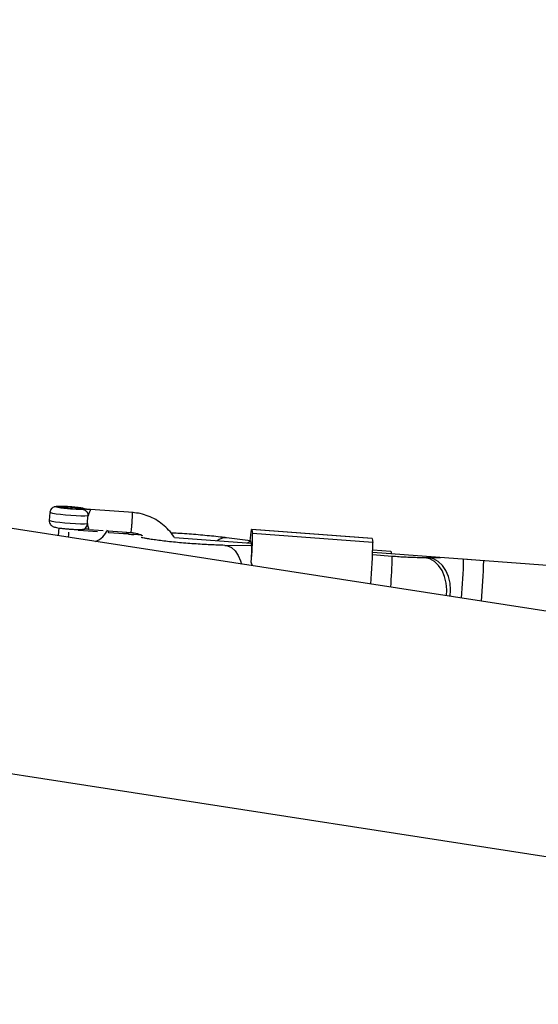
# Model space of a CAD drawing. Units: millimetres. Extents: x -884 to 8497, y 75 to 9741.
# Drawn here: x 2686 to 2815, y 6174 to 6418 of the extents above; entities that cross this region are included whole.
import ezdxf

# ---------------------------------------------------------------- set-up
doc = ezdxf.new("R2010")
doc.units = ezdxf.units.MM
doc.layers.add('Dimensions', color=7, linetype='Continuous')
doc.layers.add('Layer 1', color=7, linetype='Continuous')
doc.styles.get("Standard").update_dxf_attribs({"font": 'arial.ttf'})
doc.dimstyles.new('Leikkiset keinu', dxfattribs={"dimtxt": 150, "dimasz": 2.5, "dimexe": 0.06, "dimexo": 0.625, "dimtad": 0, "dimtih": 1, "dimtoh": 1, "dimdec": 0, "dimtxsty": 'Standard', "dimcen": 2.5, "dimadec": 0, "dimazin": 0, "dimtfac": 1, "dimtmove": 0, "dimatfit": 3, "dimfxl": 1, "dimarcsym": 0})

# ---------------------------------------------------------------- blocks, each defined once
blk = doc.blocks.new('*D10')
at = {"layer": 'Defpoints', "color": 0}
for p in [(3115.18, 8111.82), (-656.75, 768.01), (3146.39, 768.01)]:
    blk.add_point(p, dxfattribs=at)
at = {"layer": 'Dimensions', "color": 0, "lineweight": -2}
for p, q in [((3114.55, 8111.82), (-656.81, 8111.82)), ((-656.75, 8109.32), (-656.75, 4517.11)), ((-656.75, 770.51), (-656.75, 4362.71)), ((3145.76, 768.01), (-656.81, 768.01))]:
    blk.add_line(p, q, dxfattribs=at)
at = {"layer": 'Dimensions', "color": 0}
for points in [[(-656.34, 8109.32), (-657.17, 8109.32), (-656.75, 8111.82)], [(-657.17, 770.51), (-656.34, 770.51), (-656.75, 768.01)]]:
    blk.add_solid(points, dxfattribs=at)
at = {"layer": 'Dimensions', "color": 0, "insert": (-656.75, 4439.91), "char_height": 150, "attachment_point": 5}
blk.add_mtext('7344', dxfattribs=at)

msp = doc.modelspace()

# ---------------------------------------------------------------- linework, layer by layer
at = {"layer": 'Layer 1', "lineweight": 25}
for points in [[(2887.83, 6260.37), (2887.83, 6260.37), (2502.9, 6320), (2502.9, 6320)], [(2693.31, 6295.96), (2693.31, 6295.96), (2693.16, 6293.98), (2693.16, 6293.98)], [(2701.48, 6296.97), (2701.48, 6296.97), (2701.86, 6296.86), (2701.86, 6296.86)], [(2713.96, 6295.92), (2713.96, 6295.92), (2703.39, 6296.71), (2703.39, 6296.71)], [(2695.52, 6292.1), (2695.52, 6292.1), (2695.37, 6290.18), (2695.37, 6290.18)], [(2700.48, 6291.42), (2700.48, 6291.42), (2700.5, 6291.72), (2700.5, 6291.72)], [(2705.12, 6291.1), (2705.12, 6291.1), (2700.48, 6291.44), (2700.48, 6291.44)], [(2701.16, 6291.75), (2701.16, 6291.75), (2701.52, 6291.79), (2701.52, 6291.79)], [(2703, 6291.72), (2703, 6291.72), (2706.51, 6291.46), (2706.51, 6291.46)], [(2704.67, 6288.74), (2705.99, 6289.3), (2707.06, 6290.34), (2707.63, 6291.65)], [(2707.78, 6291.37), (2707.78, 6291.37), (2713.59, 6290.94), (2713.59, 6290.94)], [(2707.99, 6290.84), (2707.99, 6290.84), (2707.78, 6291.37), (2707.78, 6291.37)], [(2712.84, 6290.52), (2712.84, 6290.52), (2707.97, 6290.89), (2707.97, 6290.89)], [(2743.37, 6283.59), (2743.58, 6285.97), (2743.69, 6288.35), (2743.68, 6290.74)], [(2773.35, 6289.47), (2773.35, 6289.47), (2743.45, 6291.7), (2743.45, 6291.7)], [(2743.47, 6291.67), (2743.47, 6291.67), (2743.68, 6290.74), (2743.68, 6290.74)], [(2773.37, 6289.44), (2773.37, 6289.44), (2743.47, 6291.67), (2743.47, 6291.67)], [(2773.58, 6288.51), (2773.58, 6288.51), (2743.68, 6290.74), (2743.68, 6290.74)], [(2716.15, 6290.28), (2716.15, 6290.28), (2714.06, 6290.43), (2714.06, 6290.43)], [(2743.34, 6288.25), (2743.34, 6288.25), (2724.25, 6289.67), (2724.25, 6289.67)], [(2743.19, 6288.88), (2743.19, 6288.88), (2737.16, 6289.65), (2737.16, 6289.65)], [(2743.21, 6288.85), (2742.96, 6288.8), (2742.7, 6288.62), (2742.44, 6288.31)], [(2743.21, 6288.85), (2742.96, 6288.8), (2742.7, 6288.62), (2742.44, 6288.31)], [(2743.21, 6288.85), (2742.96, 6288.8), (2742.7, 6288.62), (2742.44, 6288.31)], [(2743.21, 6288.85), (2742.96, 6288.8), (2742.7, 6288.62), (2742.44, 6288.31)], [(2743.21, 6288.85), (2742.96, 6288.8), (2742.7, 6288.62), (2742.44, 6288.31)], [(2743.21, 6288.85), (2742.96, 6288.8), (2742.7, 6288.62), (2742.44, 6288.31)], [(2743.21, 6288.85), (2742.96, 6288.8), (2742.7, 6288.62), (2742.44, 6288.31)], [(2743.21, 6288.85), (2742.96, 6288.8), (2742.7, 6288.62), (2742.44, 6288.31)], [(2743.21, 6288.85), (2742.96, 6288.8), (2742.7, 6288.62), (2742.44, 6288.31)], [(2743.21, 6288.85), (2742.96, 6288.8), (2742.7, 6288.62), (2742.44, 6288.31)], [(2743.21, 6288.85), (2742.96, 6288.8), (2742.7, 6288.62), (2742.44, 6288.31)], [(2743.21, 6288.85), (2742.96, 6288.8), (2742.7, 6288.62), (2742.44, 6288.31)], [(2743.21, 6288.85), (2742.96, 6288.8), (2742.7, 6288.62), (2742.44, 6288.31)], [(2743.21, 6288.85), (2742.96, 6288.8), (2742.7, 6288.62), (2742.44, 6288.31)], [(2743.21, 6288.85), (2742.96, 6288.8), (2742.7, 6288.62), (2742.44, 6288.31)], [(2743.21, 6288.85), (2742.96, 6288.8), (2742.7, 6288.62), (2742.44, 6288.31)], [(2743.21, 6288.85), (2742.96, 6288.8), (2742.7, 6288.62), (2742.44, 6288.31)], [(2743.21, 6288.85), (2742.96, 6288.8), (2742.7, 6288.62), (2742.44, 6288.31)], [(2743.21, 6288.85), (2742.96, 6288.8), (2742.7, 6288.62), (2742.44, 6288.31)], [(2743.21, 6288.85), (2742.96, 6288.8), (2742.7, 6288.62), (2742.44, 6288.31)], [(2743.21, 6288.85), (2742.96, 6288.8), (2742.7, 6288.62), (2742.44, 6288.31)], [(2742.44, 6288.31), (2742.44, 6288.31), (2742.44, 6288.31), (2742.44, 6288.31)], [(2743.21, 6288.85), (2743.2, 6288.87), (2743.2, 6288.88), (2743.19, 6288.88)], [(2743.19, 6288.88), (2743.19, 6288.88), (2743.19, 6288.88), (2743.19, 6288.88)], [(2743.21, 6288.85), (2743.2, 6288.87), (2743.2, 6288.88), (2743.19, 6288.88)], [(2743.21, 6288.85), (2743.2, 6288.87), (2743.2, 6288.88), (2743.19, 6288.88)], [(2743.21, 6288.85), (2743.2, 6288.87), (2743.2, 6288.88), (2743.19, 6288.88)], [(2743.21, 6288.85), (2743.2, 6288.87), (2743.2, 6288.88), (2743.19, 6288.88)], [(2743.21, 6288.85), (2743.2, 6288.87), (2743.2, 6288.88), (2743.19, 6288.88)], [(2743.21, 6288.85), (2743.2, 6288.87), (2743.2, 6288.88), (2743.19, 6288.88)], [(2743.21, 6288.85), (2743.2, 6288.87), (2743.2, 6288.88), (2743.19, 6288.88)], [(2743.21, 6288.85), (2743.2, 6288.87), (2743.2, 6288.88), (2743.19, 6288.88)], [(2743.21, 6288.85), (2743.2, 6288.87), (2743.2, 6288.88), (2743.19, 6288.88)], [(2743.21, 6288.85), (2743.2, 6288.87), (2743.2, 6288.88), (2743.19, 6288.88)], [(2743.21, 6288.85), (2743.2, 6288.87), (2743.2, 6288.88), (2743.19, 6288.88)], [(2743.21, 6288.85), (2743.2, 6288.87), (2743.2, 6288.88), (2743.19, 6288.88)], [(2743.21, 6288.85), (2743.2, 6288.87), (2743.2, 6288.88), (2743.19, 6288.88)], [(2743.21, 6288.85), (2743.2, 6288.87), (2743.2, 6288.88), (2743.19, 6288.88)], [(2743.21, 6288.85), (2743.2, 6288.87), (2743.2, 6288.88), (2743.19, 6288.88)], [(2743.21, 6288.85), (2743.2, 6288.87), (2743.2, 6288.88), (2743.19, 6288.88)], [(2743.21, 6288.85), (2743.2, 6288.87), (2743.2, 6288.88), (2743.19, 6288.88)], [(2743.21, 6288.85), (2743.2, 6288.87), (2743.2, 6288.88), (2743.19, 6288.88)], [(2743.21, 6288.85), (2743.2, 6288.87), (2743.2, 6288.88), (2743.19, 6288.88)], [(2743.21, 6288.85), (2743.2, 6288.87), (2743.2, 6288.88), (2743.19, 6288.88)], [(2743.22, 6288.71), (2743.22, 6288.75), (2743.22, 6288.8), (2743.21, 6288.85)], [(2743.21, 6288.85), (2743.21, 6288.85), (2743.21, 6288.85), (2743.21, 6288.85)], [(2743.21, 6288.85), (2743.21, 6288.85), (2743.21, 6288.85), (2743.21, 6288.85)], [(2743.22, 6288.71), (2743.22, 6288.71), (2743.24, 6288.7), (2743.24, 6288.7)], [(2743.46, 6287.76), (2743.46, 6287.76), (2743.24, 6288.69), (2743.24, 6288.69)], [(2773.05, 6278.15), (2773.36, 6281.59), (2773.54, 6285.05), (2773.58, 6288.51)], [(2773.35, 6289.47), (2773.35, 6289.47), (2773.37, 6289.44), (2773.37, 6289.44)], [(2773.37, 6289.44), (2773.37, 6289.44), (2773.58, 6288.51), (2773.58, 6288.51)], [(2743.24, 6287.64), (2743.24, 6287.64), (2736.75, 6287.77), (2736.75, 6287.77)], [(2743.49, 6287.6), (2743.41, 6287.63), (2743.32, 6287.64), (2743.24, 6287.64)], [(2743.24, 6287.64), (2743.24, 6287.64), (2743.24, 6287.64), (2743.24, 6287.64)], [(2743.49, 6287.6), (2743.41, 6287.63), (2743.32, 6287.64), (2743.24, 6287.64)], [(2743.49, 6287.6), (2743.41, 6287.63), (2743.32, 6287.64), (2743.24, 6287.64)], [(2743.49, 6287.6), (2743.41, 6287.63), (2743.32, 6287.64), (2743.24, 6287.64)], [(2743.49, 6287.6), (2743.41, 6287.63), (2743.32, 6287.64), (2743.24, 6287.64)], [(2743.49, 6287.6), (2743.41, 6287.63), (2743.32, 6287.64), (2743.24, 6287.64)], [(2743.49, 6287.6), (2743.41, 6287.63), (2743.32, 6287.64), (2743.24, 6287.64)], [(2743.49, 6287.6), (2743.41, 6287.63), (2743.32, 6287.64), (2743.24, 6287.64)], [(2743.49, 6287.6), (2743.41, 6287.63), (2743.32, 6287.64), (2743.24, 6287.64)], [(2743.49, 6287.6), (2743.41, 6287.63), (2743.32, 6287.64), (2743.24, 6287.64)], [(2743.49, 6287.6), (2743.41, 6287.63), (2743.32, 6287.64), (2743.24, 6287.64)], [(2743.49, 6287.6), (2743.41, 6287.63), (2743.32, 6287.64), (2743.24, 6287.64)], [(2743.49, 6287.6), (2743.41, 6287.63), (2743.32, 6287.64), (2743.24, 6287.64)], [(2743.49, 6287.6), (2743.41, 6287.63), (2743.32, 6287.64), (2743.24, 6287.64)], [(2743.49, 6287.6), (2743.41, 6287.63), (2743.32, 6287.64), (2743.24, 6287.64)], [(2743.49, 6287.6), (2743.41, 6287.63), (2743.32, 6287.64), (2743.24, 6287.64)], [(2743.49, 6287.6), (2743.41, 6287.63), (2743.32, 6287.64), (2743.24, 6287.64)], [(2743.49, 6287.6), (2743.41, 6287.63), (2743.32, 6287.64), (2743.24, 6287.64)], [(2743.49, 6287.6), (2743.41, 6287.63), (2743.32, 6287.64), (2743.24, 6287.64)], [(2743.49, 6287.6), (2743.41, 6287.63), (2743.32, 6287.64), (2743.24, 6287.64)], [(2743.49, 6287.6), (2743.41, 6287.63), (2743.32, 6287.64), (2743.24, 6287.64)], [(2743.48, 6287.62), (2743.48, 6287.62), (2743.29, 6287.64), (2743.29, 6287.64)], [(2743.37, 6283.59), (2743.5, 6285.86), (2743.55, 6287.35), (2743.49, 6287.6)], [(2743.37, 6283.59), (2743.5, 6285.86), (2743.55, 6287.35), (2743.49, 6287.6)], [(2743.37, 6283.59), (2743.5, 6285.86), (2743.55, 6287.35), (2743.49, 6287.6)], [(2743.37, 6283.59), (2743.5, 6285.86), (2743.55, 6287.35), (2743.49, 6287.6)], [(2743.37, 6283.59), (2743.5, 6285.86), (2743.55, 6287.35), (2743.49, 6287.6)], [(2743.37, 6283.59), (2743.5, 6285.86), (2743.55, 6287.35), (2743.49, 6287.6)], [(2743.37, 6283.59), (2743.5, 6285.86), (2743.55, 6287.35), (2743.49, 6287.6)], [(2743.37, 6283.59), (2743.5, 6285.86), (2743.55, 6287.35), (2743.49, 6287.6)], [(2743.37, 6283.59), (2743.5, 6285.86), (2743.55, 6287.35), (2743.49, 6287.6)], [(2743.37, 6283.59), (2743.5, 6285.86), (2743.55, 6287.35), (2743.49, 6287.6)], [(2743.37, 6283.59), (2743.5, 6285.86), (2743.55, 6287.35), (2743.49, 6287.6)], [(2743.37, 6283.59), (2743.5, 6285.86), (2743.55, 6287.35), (2743.49, 6287.6)], [(2743.37, 6283.59), (2743.5, 6285.86), (2743.55, 6287.35), (2743.49, 6287.6)], [(2743.37, 6283.59), (2743.5, 6285.86), (2743.55, 6287.35), (2743.49, 6287.6)], [(2743.37, 6283.59), (2743.5, 6285.86), (2743.55, 6287.35), (2743.49, 6287.6)], [(2743.37, 6283.59), (2743.5, 6285.86), (2743.55, 6287.35), (2743.49, 6287.6)], [(2743.37, 6283.59), (2743.5, 6285.86), (2743.55, 6287.35), (2743.49, 6287.6)], [(2743.37, 6283.59), (2743.5, 6285.86), (2743.55, 6287.35), (2743.49, 6287.6)], [(2743.37, 6283.59), (2743.5, 6285.86), (2743.55, 6287.35), (2743.49, 6287.6)], [(2743.37, 6283.59), (2743.5, 6285.86), (2743.55, 6287.35), (2743.49, 6287.6)], [(2743.37, 6283.59), (2743.5, 6285.86), (2743.55, 6287.35), (2743.49, 6287.6)], [(2743.47, 6287.62), (2743.47, 6287.66), (2743.46, 6287.71), (2743.46, 6287.76)], [(2743.49, 6287.6), (2743.49, 6287.6), (2743.49, 6287.6), (2743.49, 6287.6)], [(2743.49, 6287.6), (2743.49, 6287.6), (2743.49, 6287.6), (2743.49, 6287.6)], [(3056.21, 6264.91), (3056.21, 6264.91), (2773.54, 6285.99), (2773.54, 6285.99)], [(2778.08, 6286.27), (2778.08, 6286.27), (2773.57, 6286.6), (2773.57, 6286.6)], [(2743.37, 6283.59), (2743.37, 6283.59), (2743.37, 6283.59), (2743.37, 6283.59)], [(2743.66, 6282.7), (2743.66, 6282.7), (2743.37, 6283.59), (2743.37, 6283.59)], [(2778.39, 6285.02), (2778.39, 6285.02), (2773.51, 6285.38), (2773.51, 6285.38)], [(2787.11, 6284.69), (2787.11, 6284.69), (2786.16, 6284.68), (2786.16, 6284.68)], [(2801.14, 6283.93), (2801.14, 6283.93), (2796.13, 6284.31), (2796.13, 6284.31)], [(2800.57, 6273.89), (2800.89, 6277.22), (2801.08, 6280.56), (2801.15, 6283.91)], [(2801.15, 6283.91), (2801.15, 6283.91), (2801.14, 6283.93), (2801.14, 6283.93)], [(2493.67, 6260.43), (2493.67, 6260.43), (2878.6, 6200.8), (2878.6, 6200.8)]]:
    msp.add_open_spline(points, degree=3, dxfattribs=at)
at = {"layer": 'Layer 1', "color": 8, "lineweight": 25}
for points, knots in [([(2702.76, 6295.07), (2702.76, 6295.07), (2702.02, 6295.04), (2702.02, 6295.04), (2702.02, 6295.04), (2702.02, 6295.04), (2701.02, 6295.05), (2701.02, 6295.05), (2701.02, 6295.05), (2701.02, 6295.05), (2699.83, 6295.1), (2699.83, 6295.1), (2699.83, 6295.1), (2699.83, 6295.1), (2698.52, 6295.18), (2698.52, 6295.18), (2698.52, 6295.18), (2698.52, 6295.18), (2697.2, 6295.29), (2697.2, 6295.29), (2697.2, 6295.29), (2697.2, 6295.29), (2695.96, 6295.42), (2695.96, 6295.42), (2695.96, 6295.42), (2695.96, 6295.42), (2694.88, 6295.56), (2694.88, 6295.56), (2694.88, 6295.56), (2694.88, 6295.56), (2694.05, 6295.7), (2694.05, 6295.7), (2694.05, 6295.7), (2694.05, 6295.7), (2693.51, 6295.84), (2693.51, 6295.84), (2693.51, 6295.84), (2693.51, 6295.84), (2693.31, 6295.95), (2693.31, 6295.95), (2693.31, 6295.95), (2693.31, 6295.95), (2693.31, 6295.96), (2693.31, 6295.96)], [0, 0, 0, 0, 0.083333, 0.083333, 0.083333, 0.083333, 0.166667, 0.166667, 0.166667, 0.166667, 0.25, 0.25, 0.25, 0.25, 0.333333, 0.333333, 0.333333, 0.333333, 0.416667, 0.416667, 0.416667, 0.416667, 0.5, 0.5, 0.5, 0.5, 0.583333, 0.583333, 0.583333, 0.583333, 0.666667, 0.666667, 0.666667, 0.666667, 0.75, 0.75, 0.75, 0.75, 0.833333, 0.833333, 0.833333, 0.833333, 1, 1, 1, 1]), ([(2713.5, 6290.97), (2713.5, 6290.98), (2713.51, 6291), (2713.52, 6291.07), (2713.52, 6291.07), (2713.53, 6291.15), (2713.55, 6291.32), (2713.58, 6291.54), (2713.58, 6291.54), (2713.6, 6291.76), (2713.62, 6292.01), (2713.65, 6292.3), (2713.65, 6292.3), (2713.67, 6292.59), (2713.7, 6292.91), (2713.72, 6293.24), (2713.72, 6293.24), (2713.75, 6293.57), (2713.77, 6293.9), (2713.79, 6294.21), (2713.79, 6294.21), (2713.81, 6294.51), (2713.83, 6294.8), (2713.84, 6295.05), (2713.84, 6295.05), (2713.86, 6295.3), (2713.87, 6295.52), (2713.87, 6295.66), (2713.87, 6295.66), (2713.87, 6295.79), (2713.87, 6295.86), (2713.87, 6295.92)], [0, 0, 0, 0, 0.111111, 0.111111, 0.111111, 0.111111, 0.222222, 0.222222, 0.222222, 0.222222, 0.333333, 0.333333, 0.333333, 0.333333, 0.444444, 0.444444, 0.444444, 0.444444, 0.555556, 0.555556, 0.555556, 0.555556, 0.666667, 0.666667, 0.666667, 0.666667, 0.777778, 0.777778, 0.777778, 0.777778, 1, 1, 1, 1]), ([(2702.61, 6293.09), (2702.61, 6293.09), (2701.87, 6293.06), (2701.87, 6293.06), (2701.87, 6293.06), (2701.87, 6293.06), (2700.87, 6293.07), (2700.87, 6293.07), (2700.87, 6293.07), (2700.87, 6293.07), (2699.67, 6293.11), (2699.67, 6293.11), (2699.67, 6293.11), (2699.67, 6293.11), (2698.37, 6293.19), (2698.37, 6293.19), (2698.37, 6293.19), (2698.37, 6293.19), (2697.05, 6293.3), (2697.05, 6293.3), (2697.05, 6293.3), (2697.05, 6293.3), (2695.81, 6293.43), (2695.81, 6293.43), (2695.81, 6293.43), (2695.81, 6293.43), (2694.73, 6293.57), (2694.73, 6293.57), (2694.73, 6293.57), (2694.73, 6293.57), (2693.89, 6293.72), (2693.89, 6293.72), (2693.89, 6293.72), (2693.89, 6293.72), (2693.36, 6293.85), (2693.36, 6293.85), (2693.36, 6293.85), (2693.36, 6293.85), (2693.16, 6293.97), (2693.16, 6293.97), (2693.16, 6293.97), (2693.16, 6293.97), (2693.16, 6293.98), (2693.16, 6293.98)], [0, 0, 0, 0, 0.083333, 0.083333, 0.083333, 0.083333, 0.166667, 0.166667, 0.166667, 0.166667, 0.25, 0.25, 0.25, 0.25, 0.333333, 0.333333, 0.333333, 0.333333, 0.416667, 0.416667, 0.416667, 0.416667, 0.5, 0.5, 0.5, 0.5, 0.583333, 0.583333, 0.583333, 0.583333, 0.666667, 0.666667, 0.666667, 0.666667, 0.75, 0.75, 0.75, 0.75, 0.833333, 0.833333, 0.833333, 0.833333, 1, 1, 1, 1]), ([(2701.52, 6291.79), (2701.57, 6291.79), (2701.62, 6291.79), (2701.68, 6291.8), (2701.68, 6291.8), (2701.85, 6291.84), (2702, 6291.95), (2702.14, 6292.08), (2702.14, 6292.08), (2702.27, 6292.21), (2702.39, 6292.36), (2702.46, 6292.53), (2702.46, 6292.53), (2702.54, 6292.7), (2702.57, 6292.89), (2702.61, 6293.09)], [0, 0, 0, 0, 0.2, 0.2, 0.2, 0.2, 0.4, 0.4, 0.4, 0.4, 0.6, 0.6, 0.6, 0.6, 1, 1, 1, 1]), ([(2712.84, 6290.52), (2712.84, 6290.52), (2713.88, 6290.45), (2713.88, 6290.45), (2713.88, 6290.45), (2713.88, 6290.45), (2714.03, 6290.43), (2714.03, 6290.43)], [0, 0, 0, 0, 0.333333, 0.333333, 0.333333, 0.333333, 1, 1, 1, 1]), ([(2714.05, 6290.34), (2714.05, 6290.34), (2713.04, 6290.43), (2713.04, 6290.43), (2713.04, 6290.43), (2713.04, 6290.43), (2712.86, 6290.43), (2712.86, 6290.43)], [0, 0, 0, 0, 0.333333, 0.333333, 0.333333, 0.333333, 1, 1, 1, 1]), ([(2736.75, 6287.77), (2736.75, 6287.77), (2737.45, 6287.67), (2737.45, 6287.67), (2737.45, 6287.67), (2737.45, 6287.67), (2738.43, 6287.21), (2738.43, 6287.21), (2738.43, 6287.21), (2738.43, 6287.21), (2739.32, 6286.4), (2739.32, 6286.4), (2739.32, 6286.4), (2739.32, 6286.4), (2740.09, 6285.28), (2740.09, 6285.28), (2740.09, 6285.28), (2740.09, 6285.28), (2740.69, 6283.91), (2740.69, 6283.91), (2740.69, 6283.91), (2740.69, 6283.91), (2740.93, 6283.13), (2740.93, 6283.13)], [0, 0, 0, 0, 0.142857, 0.142857, 0.142857, 0.142857, 0.285714, 0.285714, 0.285714, 0.285714, 0.428571, 0.428571, 0.428571, 0.428571, 0.571429, 0.571429, 0.571429, 0.571429, 0.714286, 0.714286, 0.714286, 0.714286, 1, 1, 1, 1]), ([(2791.86, 6275.24), (2791.86, 6275.24), (2791.96, 6276.69), (2791.96, 6276.69), (2791.96, 6276.69), (2791.96, 6276.69), (2791.82, 6278.41), (2791.82, 6278.41), (2791.82, 6278.41), (2791.82, 6278.41), (2791.42, 6280.05), (2791.42, 6280.05), (2791.42, 6280.05), (2791.42, 6280.05), (2790.77, 6281.53), (2790.77, 6281.53), (2790.77, 6281.53), (2790.77, 6281.53), (2789.91, 6282.79), (2789.91, 6282.79), (2789.91, 6282.79), (2789.91, 6282.79), (2788.88, 6283.75), (2788.88, 6283.75), (2788.88, 6283.75), (2788.88, 6283.75), (2787.72, 6284.39), (2787.72, 6284.39), (2787.72, 6284.39), (2787.72, 6284.39), (2786.48, 6284.67), (2786.48, 6284.67), (2786.48, 6284.67), (2786.48, 6284.67), (2786.16, 6284.68), (2786.16, 6284.68)], [0, 0, 0, 0, 0.1, 0.1, 0.1, 0.1, 0.2, 0.2, 0.2, 0.2, 0.3, 0.3, 0.3, 0.3, 0.4, 0.4, 0.4, 0.4, 0.5, 0.5, 0.5, 0.5, 0.6, 0.6, 0.6, 0.6, 0.7, 0.7, 0.7, 0.7, 0.8, 0.8, 0.8, 0.8, 1, 1, 1, 1]), ([(2792.79, 6275.09), (2792.79, 6275.09), (2792.91, 6276.69), (2792.91, 6276.69), (2792.91, 6276.69), (2792.91, 6276.69), (2792.77, 6278.41), (2792.77, 6278.41), (2792.77, 6278.41), (2792.77, 6278.41), (2792.37, 6280.05), (2792.37, 6280.05), (2792.37, 6280.05), (2792.37, 6280.05), (2791.72, 6281.53), (2791.72, 6281.53), (2791.72, 6281.53), (2791.72, 6281.53), (2790.86, 6282.79), (2790.86, 6282.79), (2790.86, 6282.79), (2790.86, 6282.79), (2789.83, 6283.76), (2789.83, 6283.76), (2789.83, 6283.76), (2789.83, 6283.76), (2788.67, 6284.4), (2788.67, 6284.4), (2788.67, 6284.4), (2788.67, 6284.4), (2787.43, 6284.68), (2787.43, 6284.68), (2787.43, 6284.68), (2787.43, 6284.68), (2787.11, 6284.69), (2787.11, 6284.69)], [0, 0, 0, 0, 0.1, 0.1, 0.1, 0.1, 0.2, 0.2, 0.2, 0.2, 0.3, 0.3, 0.3, 0.3, 0.4, 0.4, 0.4, 0.4, 0.5, 0.5, 0.5, 0.5, 0.6, 0.6, 0.6, 0.6, 0.7, 0.7, 0.7, 0.7, 0.8, 0.8, 0.8, 0.8, 1, 1, 1, 1])]:
    msp.add_open_spline(points, degree=3, knots=knots, dxfattribs=at)
at = {"layer": 'Layer 1', "lineweight": 25}
for points, knots in [([(2701.69, 6296.94), (2701.57, 6296.96), (2701.46, 6296.99), (2701.33, 6297.01), (2701.33, 6297.01), (2701.1, 6297.05), (2700.83, 6297.09), (2700.54, 6297.13), (2700.54, 6297.13), (2700.23, 6297.17), (2699.89, 6297.21), (2699.53, 6297.25), (2699.53, 6297.25), (2699.18, 6297.28), (2698.82, 6297.31), (2698.45, 6297.34), (2698.45, 6297.34), (2698.09, 6297.37), (2697.73, 6297.39), (2697.38, 6297.41), (2697.38, 6297.41), (2697.03, 6297.43), (2696.69, 6297.44), (2696.39, 6297.45), (2696.39, 6297.45), (2696.08, 6297.46), (2695.79, 6297.46), (2695.55, 6297.46), (2695.55, 6297.46), (2695.29, 6297.45), (2695.07, 6297.44), (2694.85, 6297.41), (2694.85, 6297.41), (2694.71, 6297.4), (2694.58, 6297.38), (2694.4, 6297.32), (2694.4, 6297.32), (2694.3, 6297.29), (2694.19, 6297.24), (2694.07, 6297.17), (2694.07, 6297.17), (2693.95, 6297.1), (2693.83, 6297.01), (2693.73, 6296.9), (2693.73, 6296.9), (2693.61, 6296.78), (2693.5, 6296.63), (2693.44, 6296.47), (2693.44, 6296.47), (2693.37, 6296.32), (2693.35, 6296.15), (2693.32, 6295.98)], [0, 0, 0, 0, 0.071429, 0.071429, 0.071429, 0.071429, 0.142857, 0.142857, 0.142857, 0.142857, 0.214286, 0.214286, 0.214286, 0.214286, 0.285714, 0.285714, 0.285714, 0.285714, 0.357143, 0.357143, 0.357143, 0.357143, 0.428571, 0.428571, 0.428571, 0.428571, 0.5, 0.5, 0.5, 0.5, 0.571429, 0.571429, 0.571429, 0.571429, 0.642857, 0.642857, 0.642857, 0.642857, 0.714286, 0.714286, 0.714286, 0.714286, 0.785714, 0.785714, 0.785714, 0.785714, 0.857143, 0.857143, 0.857143, 0.857143, 1, 1, 1, 1]), ([(2701.54, 6296.72), (2701.33, 6296.71), (2701.12, 6296.7), (2700.86, 6296.7), (2700.86, 6296.7), (2700.59, 6296.7), (2700.26, 6296.7), (2699.91, 6296.72), (2699.91, 6296.72), (2699.56, 6296.73), (2699.18, 6296.75), (2698.8, 6296.78), (2698.8, 6296.78), (2698.42, 6296.8), (2698.02, 6296.83), (2697.64, 6296.87), (2697.64, 6296.87), (2697.27, 6296.9), (2696.9, 6296.94), (2696.57, 6296.98), (2696.57, 6296.98), (2696.24, 6297.03), (2695.95, 6297.07), (2695.7, 6297.11), (2695.7, 6297.11), (2695.46, 6297.15), (2695.26, 6297.19), (2695.13, 6297.23), (2695.13, 6297.23), (2695, 6297.27), (2694.93, 6297.3), (2694.92, 6297.33), (2694.92, 6297.33), (2694.91, 6297.36), (2694.97, 6297.39), (2695.09, 6297.41), (2695.09, 6297.41), (2695.21, 6297.43), (2695.39, 6297.44), (2695.63, 6297.45), (2695.63, 6297.45), (2695.86, 6297.45), (2696.15, 6297.45), (2696.47, 6297.44), (2696.47, 6297.44), (2696.79, 6297.43), (2697.15, 6297.42), (2697.52, 6297.4), (2697.52, 6297.4), (2697.9, 6297.38), (2698.29, 6297.35), (2698.68, 6297.32), (2698.68, 6297.32), (2699.06, 6297.29), (2699.44, 6297.25), (2699.8, 6297.21), (2699.8, 6297.21), (2700.16, 6297.17), (2700.49, 6297.13), (2700.77, 6297.09), (2700.77, 6297.09), (2701.04, 6297.05), (2701.26, 6297.01), (2701.48, 6296.97)], [0, 0, 0, 0, 0.058824, 0.058824, 0.058824, 0.058824, 0.117647, 0.117647, 0.117647, 0.117647, 0.176471, 0.176471, 0.176471, 0.176471, 0.235294, 0.235294, 0.235294, 0.235294, 0.294118, 0.294118, 0.294118, 0.294118, 0.352941, 0.352941, 0.352941, 0.352941, 0.411765, 0.411765, 0.411765, 0.411765, 0.470588, 0.470588, 0.470588, 0.470588, 0.529412, 0.529412, 0.529412, 0.529412, 0.588235, 0.588235, 0.588235, 0.588235, 0.647059, 0.647059, 0.647059, 0.647059, 0.705882, 0.705882, 0.705882, 0.705882, 0.764706, 0.764706, 0.764706, 0.764706, 0.823529, 0.823529, 0.823529, 0.823529, 0.882353, 0.882353, 0.882353, 0.882353, 1, 1, 1, 1]), ([(2698.46, 6296.84), (2698.17, 6296.86), (2697.87, 6296.89), (2697.59, 6296.91), (2697.59, 6296.91), (2697.31, 6296.94), (2697.04, 6296.97), (2696.79, 6297), (2696.79, 6297), (2696.54, 6297.03), (2696.32, 6297.06), (2696.13, 6297.1), (2696.13, 6297.1), (2695.94, 6297.13), (2695.78, 6297.16), (2695.66, 6297.19), (2695.66, 6297.19), (2695.55, 6297.22), (2695.47, 6297.25), (2695.44, 6297.27), (2695.44, 6297.27), (2695.4, 6297.3), (2695.41, 6297.32), (2695.46, 6297.34), (2695.46, 6297.34), (2695.52, 6297.36), (2695.61, 6297.37), (2695.74, 6297.38), (2695.74, 6297.38), (2695.88, 6297.39), (2696.05, 6297.39), (2696.25, 6297.4), (2696.25, 6297.4), (2696.46, 6297.4), (2696.69, 6297.39), (2696.95, 6297.38), (2696.95, 6297.38), (2697.21, 6297.38), (2697.48, 6297.36), (2697.77, 6297.35), (2697.77, 6297.35), (2698.06, 6297.33), (2698.35, 6297.31), (2698.65, 6297.28), (2698.65, 6297.28), (2698.94, 6297.26), (2699.23, 6297.23), (2699.5, 6297.2), (2699.5, 6297.2), (2699.77, 6297.17), (2700.03, 6297.14), (2700.26, 6297.11), (2700.26, 6297.11), (2700.49, 6297.08), (2700.69, 6297.05), (2700.86, 6297.02), (2700.86, 6297.02), (2701.03, 6296.99), (2701.17, 6296.96), (2701.25, 6296.93), (2701.25, 6296.93), (2701.34, 6296.9), (2701.37, 6296.88), (2701.4, 6296.85)], [0, 0, 0, 0, 0.058824, 0.058824, 0.058824, 0.058824, 0.117647, 0.117647, 0.117647, 0.117647, 0.176471, 0.176471, 0.176471, 0.176471, 0.235294, 0.235294, 0.235294, 0.235294, 0.294118, 0.294118, 0.294118, 0.294118, 0.352941, 0.352941, 0.352941, 0.352941, 0.411765, 0.411765, 0.411765, 0.411765, 0.470588, 0.470588, 0.470588, 0.470588, 0.529412, 0.529412, 0.529412, 0.529412, 0.588235, 0.588235, 0.588235, 0.588235, 0.647059, 0.647059, 0.647059, 0.647059, 0.705882, 0.705882, 0.705882, 0.705882, 0.764706, 0.764706, 0.764706, 0.764706, 0.823529, 0.823529, 0.823529, 0.823529, 0.882353, 0.882353, 0.882353, 0.882353, 1, 1, 1, 1]), ([(2698.31, 6296.86), (2698.15, 6296.87), (2697.99, 6296.88), (2697.83, 6296.89), (2697.83, 6296.89), (2697.52, 6296.92), (2697.21, 6296.95), (2696.94, 6296.99), (2696.94, 6296.99), (2696.66, 6297.02), (2696.41, 6297.05), (2696.21, 6297.09), (2696.21, 6297.09), (2696.03, 6297.12), (2695.89, 6297.14), (2695.78, 6297.17), (2695.78, 6297.17), (2695.72, 6297.19), (2695.67, 6297.2), (2695.66, 6297.2), (2695.66, 6297.2), (2695.65, 6297.2), (2695.65, 6297.2), (2695.66, 6297.2)], [0, 0, 0, 0, 0.142857, 0.142857, 0.142857, 0.142857, 0.285714, 0.285714, 0.285714, 0.285714, 0.428571, 0.428571, 0.428571, 0.428571, 0.571429, 0.571429, 0.571429, 0.571429, 0.714286, 0.714286, 0.714286, 0.714286, 1, 1, 1, 1]), ([(2698.87, 6296.85), (2698.87, 6296.85), (2697.9, 6296.92), (2697.9, 6296.92), (2697.9, 6296.92), (2697.9, 6296.92), (2697, 6297.02), (2697, 6297.02), (2697, 6297.02), (2697, 6297.02), (2696.32, 6297.13), (2696.32, 6297.13), (2696.32, 6297.13), (2696.32, 6297.13), (2695.96, 6297.22), (2695.96, 6297.22), (2695.96, 6297.22), (2695.96, 6297.22), (2695.97, 6297.3), (2695.97, 6297.3), (2695.97, 6297.3), (2695.97, 6297.3), (2696.35, 6297.34), (2696.35, 6297.34), (2696.35, 6297.34), (2696.35, 6297.34), (2697.04, 6297.34), (2697.04, 6297.34), (2697.04, 6297.34), (2697.04, 6297.34), (2697.94, 6297.3), (2697.94, 6297.3), (2697.94, 6297.3), (2697.94, 6297.3), (2698.92, 6297.22), (2698.92, 6297.22), (2698.92, 6297.22), (2698.92, 6297.22), (2699.81, 6297.12), (2699.81, 6297.12), (2699.81, 6297.12), (2699.81, 6297.12), (2700.49, 6297.02), (2700.49, 6297.02), (2700.49, 6297.02), (2700.49, 6297.02), (2700.85, 6296.92), (2700.85, 6296.92), (2700.85, 6296.92), (2700.85, 6296.92), (2700.85, 6296.85), (2700.85, 6296.85), (2700.85, 6296.85), (2700.85, 6296.85), (2700.47, 6296.81), (2700.47, 6296.81), (2700.47, 6296.81), (2700.47, 6296.81), (2699.77, 6296.81), (2699.77, 6296.81), (2699.77, 6296.81), (2699.77, 6296.81), (2698.87, 6296.85), (2698.87, 6296.85)], [0, 0, 0, 0, 0.058824, 0.058824, 0.058824, 0.058824, 0.117647, 0.117647, 0.117647, 0.117647, 0.176471, 0.176471, 0.176471, 0.176471, 0.235294, 0.235294, 0.235294, 0.235294, 0.294118, 0.294118, 0.294118, 0.294118, 0.352941, 0.352941, 0.352941, 0.352941, 0.411765, 0.411765, 0.411765, 0.411765, 0.470588, 0.470588, 0.470588, 0.470588, 0.529412, 0.529412, 0.529412, 0.529412, 0.588235, 0.588235, 0.588235, 0.588235, 0.647059, 0.647059, 0.647059, 0.647059, 0.705882, 0.705882, 0.705882, 0.705882, 0.764706, 0.764706, 0.764706, 0.764706, 0.823529, 0.823529, 0.823529, 0.823529, 0.882353, 0.882353, 0.882353, 0.882353, 1, 1, 1, 1]), ([(2698.89, 6296.81), (2698.85, 6296.81), (2698.82, 6296.82), (2698.79, 6296.82), (2698.79, 6296.82), (2698.63, 6296.83), (2698.47, 6296.84), (2698.31, 6296.86)], [0, 0, 0, 0, 0.333333, 0.333333, 0.333333, 0.333333, 1, 1, 1, 1]), ([(2701.4, 6296.85), (2701.36, 6296.82), (2701.32, 6296.8), (2701.19, 6296.78), (2701.19, 6296.78), (2701.06, 6296.76), (2700.83, 6296.75), (2700.56, 6296.75), (2700.56, 6296.75), (2700.28, 6296.75), (2699.96, 6296.76), (2699.6, 6296.77), (2699.6, 6296.77), (2699.24, 6296.79), (2698.85, 6296.81), (2698.46, 6296.84)], [0, 0, 0, 0, 0.2, 0.2, 0.2, 0.2, 0.4, 0.4, 0.4, 0.4, 0.6, 0.6, 0.6, 0.6, 1, 1, 1, 1]), ([(2701.16, 6296.79), (2701.16, 6296.79), (2701.16, 6296.79), (2701.16, 6296.79), (2701.16, 6296.79), (2701.16, 6296.79), (2701.14, 6296.78), (2701.11, 6296.78), (2701.11, 6296.78), (2701.07, 6296.77), (2701, 6296.77), (2700.92, 6296.76), (2700.92, 6296.76), (2700.8, 6296.76), (2700.63, 6296.75), (2700.44, 6296.75), (2700.44, 6296.75), (2700.22, 6296.75), (2699.97, 6296.76), (2699.69, 6296.77), (2699.69, 6296.77), (2699.44, 6296.78), (2699.16, 6296.8), (2698.89, 6296.81)], [0, 0, 0, 0, 0.142857, 0.142857, 0.142857, 0.142857, 0.285714, 0.285714, 0.285714, 0.285714, 0.428571, 0.428571, 0.428571, 0.428571, 0.571429, 0.571429, 0.571429, 0.571429, 0.714286, 0.714286, 0.714286, 0.714286, 1, 1, 1, 1]), ([(2701.48, 6296.97), (2701.59, 6296.94), (2701.71, 6296.92), (2701.85, 6296.9), (2701.85, 6296.9), (2702, 6296.88), (2702.17, 6296.86), (2702.34, 6296.83), (2702.34, 6296.83), (2702.68, 6296.79), (2703.04, 6296.75), (2703.39, 6296.7)], [0, 0, 0, 0, 0.25, 0.25, 0.25, 0.25, 0.5, 0.5, 0.5, 0.5, 1, 1, 1, 1]), ([(2703.39, 6296.7), (2703.39, 6296.7), (2703.39, 6296.7), (2703.39, 6296.7), (2703.39, 6296.7), (2703.39, 6296.7), (2703.39, 6296.7), (2703.39, 6296.7), (2703.39, 6296.7), (2703.39, 6296.7), (2703.39, 6296.7), (2703.39, 6296.7), (2703.39, 6296.7), (2703.38, 6296.7), (2703.38, 6296.7), (2703.37, 6296.7), (2703.37, 6296.7), (2703.36, 6296.7), (2703.34, 6296.7), (2703.33, 6296.7), (2703.33, 6296.7), (2703.27, 6296.7), (2703.21, 6296.7), (2703.15, 6296.7), (2703.15, 6296.7), (2703.06, 6296.71), (2702.98, 6296.71), (2702.89, 6296.71), (2702.89, 6296.71), (2702.72, 6296.72), (2702.54, 6296.72), (2702.37, 6296.72), (2702.37, 6296.72), (2702.19, 6296.73), (2702.01, 6296.73), (2701.86, 6296.73), (2701.86, 6296.73), (2701.74, 6296.73), (2701.64, 6296.72), (2701.54, 6296.72)], [0, 0, 0, 0, 0.090909, 0.090909, 0.090909, 0.090909, 0.181818, 0.181818, 0.181818, 0.181818, 0.272727, 0.272727, 0.272727, 0.272727, 0.363636, 0.363636, 0.363636, 0.363636, 0.454545, 0.454545, 0.454545, 0.454545, 0.545455, 0.545455, 0.545455, 0.545455, 0.636364, 0.636364, 0.636364, 0.636364, 0.727273, 0.727273, 0.727273, 0.727273, 0.818182, 0.818182, 0.818182, 0.818182, 1, 1, 1, 1]), ([(2701.54, 6296.72), (2701.71, 6296.67), (2701.88, 6296.63), (2702.04, 6296.55), (2702.04, 6296.55), (2702.2, 6296.46), (2702.33, 6296.33), (2702.45, 6296.17), (2702.45, 6296.17), (2702.56, 6296.02), (2702.66, 6295.84), (2702.7, 6295.66), (2702.7, 6295.66), (2702.75, 6295.47), (2702.76, 6295.27), (2702.76, 6295.07)], [0, 0, 0, 0, 0.2, 0.2, 0.2, 0.2, 0.4, 0.4, 0.4, 0.4, 0.6, 0.6, 0.6, 0.6, 1, 1, 1, 1]), ([(2703.39, 6296.7), (2703.38, 6296.66), (2703.37, 6296.62), (2703.34, 6296.54), (2703.34, 6296.54), (2703.31, 6296.46), (2703.25, 6296.34), (2703.19, 6296.2), (2703.19, 6296.2), (2703.16, 6296.14), (2703.14, 6296.08), (2703.11, 6296.02), (2703.11, 6296.02), (2703.07, 6295.92), (2703.02, 6295.81), (2702.98, 6295.69), (2702.98, 6295.69), (2702.9, 6295.5), (2702.83, 6295.29), (2702.76, 6295.07)], [0, 0, 0, 0, 0.166667, 0.166667, 0.166667, 0.166667, 0.333333, 0.333333, 0.333333, 0.333333, 0.5, 0.5, 0.5, 0.5, 0.666667, 0.666667, 0.666667, 0.666667, 1, 1, 1, 1]), ([(2703.32, 6296.66), (2703.34, 6296.68), (2703.36, 6296.7), (2703.38, 6296.71), (2703.38, 6296.71), (2703.39, 6296.71), (2703.4, 6296.71), (2703.4, 6296.71), (2703.4, 6296.71), (2703.39, 6296.71), (2703.38, 6296.71), (2703.38, 6296.71), (2703.38, 6296.71), (2703.38, 6296.71), (2703.38, 6296.71), (2703.38, 6296.71), (2703.38, 6296.71), (2703.38, 6296.71), (2703.38, 6296.71), (2703.38, 6296.71), (2703.38, 6296.71), (2703.38, 6296.71), (2703.38, 6296.71), (2703.38, 6296.71), (2703.38, 6296.71), (2703.38, 6296.7), (2703.38, 6296.7), (2703.38, 6296.7), (2703.38, 6296.7), (2703.38, 6296.7), (2703.38, 6296.7), (2703.38, 6296.7), (2703.38, 6296.7), (2703.38, 6296.7), (2703.38, 6296.7), (2703.38, 6296.7), (2703.38, 6296.7), (2703.38, 6296.7), (2703.38, 6296.7), (2703.38, 6296.7), (2703.38, 6296.7), (2703.38, 6296.7), (2703.39, 6296.7), (2703.39, 6296.7)], [0, 0, 0, 0, 0.083333, 0.083333, 0.083333, 0.083333, 0.166667, 0.166667, 0.166667, 0.166667, 0.25, 0.25, 0.25, 0.25, 0.333333, 0.333333, 0.333333, 0.333333, 0.416667, 0.416667, 0.416667, 0.416667, 0.5, 0.5, 0.5, 0.5, 0.583333, 0.583333, 0.583333, 0.583333, 0.666667, 0.666667, 0.666667, 0.666667, 0.75, 0.75, 0.75, 0.75, 0.833333, 0.833333, 0.833333, 0.833333, 1, 1, 1, 1]), ([(2724.25, 6289.67), (2724.19, 6289.77), (2724.14, 6289.87), (2724.09, 6289.96), (2724.09, 6289.96), (2723.74, 6290.55), (2723.29, 6291.08), (2722.82, 6291.58), (2722.82, 6291.58), (2722.34, 6292.08), (2721.85, 6292.56), (2721.31, 6292.99), (2721.31, 6292.99), (2720.78, 6293.43), (2720.21, 6293.81), (2719.61, 6294.16), (2719.61, 6294.16), (2719.01, 6294.5), (2718.39, 6294.8), (2717.75, 6295.05), (2717.75, 6295.05), (2717.11, 6295.3), (2716.45, 6295.5), (2715.78, 6295.65), (2715.78, 6295.65), (2715.15, 6295.78), (2714.51, 6295.85), (2713.86, 6295.93)], [0, 0, 0, 0, 0.125, 0.125, 0.125, 0.125, 0.25, 0.25, 0.25, 0.25, 0.375, 0.375, 0.375, 0.375, 0.5, 0.5, 0.5, 0.5, 0.625, 0.625, 0.625, 0.625, 0.75, 0.75, 0.75, 0.75, 1, 1, 1, 1]), ([(2693.17, 6293.99), (2693.16, 6293.97), (2693.16, 6293.96), (2693.16, 6293.94), (2693.16, 6293.94), (2693.11, 6293.76), (2693.16, 6293.56), (2693.23, 6293.38), (2693.23, 6293.38), (2693.28, 6293.23), (2693.35, 6293.1), (2693.43, 6292.98), (2693.43, 6292.98), (2693.51, 6292.87), (2693.59, 6292.78), (2693.68, 6292.7), (2693.68, 6292.7), (2693.77, 6292.63), (2693.85, 6292.57), (2693.94, 6292.52), (2693.94, 6292.52), (2694.02, 6292.47), (2694.09, 6292.44), (2694.16, 6292.41), (2694.16, 6292.41), (2694.26, 6292.37), (2694.34, 6292.34), (2694.43, 6292.32), (2694.43, 6292.32), (2694.59, 6292.27), (2694.74, 6292.23), (2694.92, 6292.2), (2694.92, 6292.2), (2695.15, 6292.16), (2695.4, 6292.12), (2695.68, 6292.08), (2695.68, 6292.08), (2695.98, 6292.03), (2696.32, 6291.99), (2696.67, 6291.95), (2696.67, 6291.95), (2697.01, 6291.92), (2697.37, 6291.88), (2697.74, 6291.85), (2697.74, 6291.85), (2697.87, 6291.84), (2698, 6291.84), (2698.12, 6291.83)], [0, 0, 0, 0, 0.076923, 0.076923, 0.076923, 0.076923, 0.153846, 0.153846, 0.153846, 0.153846, 0.230769, 0.230769, 0.230769, 0.230769, 0.307692, 0.307692, 0.307692, 0.307692, 0.384615, 0.384615, 0.384615, 0.384615, 0.461538, 0.461538, 0.461538, 0.461538, 0.538462, 0.538462, 0.538462, 0.538462, 0.615385, 0.615385, 0.615385, 0.615385, 0.692308, 0.692308, 0.692308, 0.692308, 0.769231, 0.769231, 0.769231, 0.769231, 0.846154, 0.846154, 0.846154, 0.846154, 1, 1, 1, 1]), ([(2702.76, 6295.07), (2702.7, 6294.83), (2702.64, 6294.6), (2702.61, 6294.35), (2702.61, 6294.35), (2702.57, 6294.1), (2702.56, 6293.84), (2702.56, 6293.6), (2702.56, 6293.6), (2702.57, 6293.42), (2702.59, 6293.25), (2702.61, 6293.09)], [0, 0, 0, 0, 0.25, 0.25, 0.25, 0.25, 0.5, 0.5, 0.5, 0.5, 1, 1, 1, 1]), ([(2702.61, 6293.09), (2702.65, 6292.88), (2702.69, 6292.67), (2702.73, 6292.5), (2702.73, 6292.5), (2702.77, 6292.32), (2702.82, 6292.18), (2702.87, 6292.05), (2702.87, 6292.05), (2702.92, 6291.92), (2702.96, 6291.81), (2702.98, 6291.79), (2702.98, 6291.79), (2702.98, 6291.78), (2702.98, 6291.78), (2702.98, 6291.78)], [0, 0, 0, 0, 0.2, 0.2, 0.2, 0.2, 0.4, 0.4, 0.4, 0.4, 0.6, 0.6, 0.6, 0.6, 1, 1, 1, 1]), ([(2697.96, 6289.78), (2697.96, 6289.78), (2697.99, 6290.48), (2697.99, 6290.48), (2697.99, 6290.48), (2697.99, 6290.48), (2698, 6291.01), (2698, 6291.01)], [0, 0, 0, 0, 0.333333, 0.333333, 0.333333, 0.333333, 1, 1, 1, 1]), ([(2698.12, 6291.83), (2698.36, 6291.81), (2698.59, 6291.79), (2698.82, 6291.78), (2698.82, 6291.78), (2699.17, 6291.76), (2699.52, 6291.74), (2699.83, 6291.73), (2699.83, 6291.73), (2700.16, 6291.72), (2700.46, 6291.72), (2700.71, 6291.72), (2700.71, 6291.72), (2700.96, 6291.72), (2701.18, 6291.73), (2701.39, 6291.74)], [0, 0, 0, 0, 0.2, 0.2, 0.2, 0.2, 0.4, 0.4, 0.4, 0.4, 0.6, 0.6, 0.6, 0.6, 1, 1, 1, 1]), ([(2701.42, 6291.73), (2701.42, 6291.73), (2701.12, 6291.65), (2701.12, 6291.65), (2701.12, 6291.65), (2701.12, 6291.65), (2700.49, 6291.49), (2700.49, 6291.49)], [0, 0, 0, 0, 0.333333, 0.333333, 0.333333, 0.333333, 1, 1, 1, 1]), ([(2701.52, 6291.76), (2701.57, 6291.77), (2701.62, 6291.77), (2701.67, 6291.78), (2701.67, 6291.78), (2701.84, 6291.8), (2702.06, 6291.84), (2702.27, 6291.87), (2702.27, 6291.87), (2702.34, 6291.88), (2702.41, 6291.89), (2702.48, 6291.89), (2702.48, 6291.89), (2702.55, 6291.89), (2702.62, 6291.89), (2702.68, 6291.88), (2702.68, 6291.88), (2702.75, 6291.87), (2702.82, 6291.85), (2702.86, 6291.83), (2702.86, 6291.83), (2702.92, 6291.81), (2702.96, 6291.78), (2702.99, 6291.76)], [0, 0, 0, 0, 0.142857, 0.142857, 0.142857, 0.142857, 0.285714, 0.285714, 0.285714, 0.285714, 0.428571, 0.428571, 0.428571, 0.428571, 0.571429, 0.571429, 0.571429, 0.571429, 0.714286, 0.714286, 0.714286, 0.714286, 1, 1, 1, 1]), ([(2713.81, 6290.91), (2713.32, 6290.87), (2712.82, 6290.83), (2712.27, 6290.73), (2712.27, 6290.73), (2712.08, 6290.69), (2711.89, 6290.65), (2711.69, 6290.61)], [0, 0, 0, 0, 0.333333, 0.333333, 0.333333, 0.333333, 1, 1, 1, 1]), ([(2713.49, 6290.94), (2713.74, 6290.92), (2713.99, 6290.89), (2714.24, 6290.85), (2714.24, 6290.85), (2714.78, 6290.77), (2715.32, 6290.65), (2715.82, 6290.43), (2715.82, 6290.43), (2715.99, 6290.36), (2716.16, 6290.28), (2716.32, 6290.19)], [0, 0, 0, 0, 0.25, 0.25, 0.25, 0.25, 0.5, 0.5, 0.5, 0.5, 1, 1, 1, 1]), ([(2737.16, 6289.65), (2736.82, 6289.7), (2736.48, 6289.74), (2736.13, 6289.78), (2736.13, 6289.78), (2735.46, 6289.86), (2734.75, 6289.94), (2734.03, 6290.02), (2734.03, 6290.02), (2733.32, 6290.09), (2732.59, 6290.16), (2731.85, 6290.23), (2731.85, 6290.23), (2731.11, 6290.3), (2730.36, 6290.37), (2729.6, 6290.43), (2729.6, 6290.43), (2728.85, 6290.49), (2728.1, 6290.55), (2727.34, 6290.6), (2727.34, 6290.6), (2726.59, 6290.66), (2725.84, 6290.71), (2725.11, 6290.75), (2725.11, 6290.75), (2724.53, 6290.78), (2723.96, 6290.81), (2723.4, 6290.84)], [0, 0, 0, 0, 0.125, 0.125, 0.125, 0.125, 0.25, 0.25, 0.25, 0.25, 0.375, 0.375, 0.375, 0.375, 0.5, 0.5, 0.5, 0.5, 0.625, 0.625, 0.625, 0.625, 0.75, 0.75, 0.75, 0.75, 1, 1, 1, 1]), ([(2743.07, 6288.9), (2743.07, 6288.9), (2743.14, 6289.57), (2743.14, 6289.57), (2743.14, 6289.57), (2743.14, 6289.57), (2743.23, 6290.41), (2743.23, 6290.41), (2743.23, 6290.41), (2743.23, 6290.41), (2743.32, 6291.04), (2743.32, 6291.04), (2743.32, 6291.04), (2743.32, 6291.04), (2743.38, 6291.47), (2743.38, 6291.47), (2743.38, 6291.47), (2743.38, 6291.47), (2743.44, 6291.68), (2743.44, 6291.68), (2743.44, 6291.68), (2743.44, 6291.68), (2743.47, 6291.67), (2743.47, 6291.67)], [0, 0, 0, 0, 0.142857, 0.142857, 0.142857, 0.142857, 0.285714, 0.285714, 0.285714, 0.285714, 0.428571, 0.428571, 0.428571, 0.428571, 0.571429, 0.571429, 0.571429, 0.571429, 0.714286, 0.714286, 0.714286, 0.714286, 1, 1, 1, 1]), ([(2736.75, 6287.77), (2736.46, 6287.78), (2736.17, 6287.78), (2735.87, 6287.79), (2735.87, 6287.79), (2735.32, 6287.81), (2734.72, 6287.83), (2734.11, 6287.86), (2734.11, 6287.86), (2733.49, 6287.88), (2732.85, 6287.91), (2732.19, 6287.95), (2732.19, 6287.95), (2731.53, 6287.99), (2730.85, 6288.03), (2730.17, 6288.07), (2730.17, 6288.07), (2729.48, 6288.12), (2728.79, 6288.17), (2728.1, 6288.22), (2728.1, 6288.22), (2727.4, 6288.28), (2726.71, 6288.33), (2726.03, 6288.39), (2726.03, 6288.39), (2725.34, 6288.45), (2724.67, 6288.52), (2724.01, 6288.58), (2724.01, 6288.58), (2723.36, 6288.65), (2722.72, 6288.72), (2722.11, 6288.79), (2722.11, 6288.79), (2721.5, 6288.86), (2720.92, 6288.93), (2720.37, 6289), (2720.37, 6289), (2719.83, 6289.07), (2719.31, 6289.14), (2718.84, 6289.21), (2718.84, 6289.21), (2718.38, 6289.28), (2717.96, 6289.34), (2717.58, 6289.41), (2717.58, 6289.41), (2717.26, 6289.46), (2716.97, 6289.51), (2716.73, 6289.56), (2716.73, 6289.56), (2716.52, 6289.6), (2716.34, 6289.64), (2716.2, 6289.67), (2716.2, 6289.67), (2716.08, 6289.7), (2715.98, 6289.73), (2715.97, 6289.73), (2715.97, 6289.73), (2715.97, 6289.73), (2715.97, 6289.73), (2715.98, 6289.73)], [0, 0, 0, 0, 0.0625, 0.0625, 0.0625, 0.0625, 0.125, 0.125, 0.125, 0.125, 0.1875, 0.1875, 0.1875, 0.1875, 0.25, 0.25, 0.25, 0.25, 0.3125, 0.3125, 0.3125, 0.3125, 0.375, 0.375, 0.375, 0.375, 0.4375, 0.4375, 0.4375, 0.4375, 0.5, 0.5, 0.5, 0.5, 0.5625, 0.5625, 0.5625, 0.5625, 0.625, 0.625, 0.625, 0.625, 0.6875, 0.6875, 0.6875, 0.6875, 0.75, 0.75, 0.75, 0.75, 0.8125, 0.8125, 0.8125, 0.8125, 0.875, 0.875, 0.875, 0.875, 1, 1, 1, 1]), ([(2743.22, 6288.71), (2743.22, 6288.71), (2743.22, 6288.71), (2743.22, 6288.71), (2743.22, 6288.71), (2743.22, 6288.71), (2743.23, 6288.71), (2743.23, 6288.71), (2743.23, 6288.71), (2743.23, 6288.71), (2743.23, 6288.71), (2743.23, 6288.71), (2743.23, 6288.71), (2743.23, 6288.71), (2743.23, 6288.71), (2743.23, 6288.71), (2743.23, 6288.71), (2743.23, 6288.71), (2743.24, 6288.71), (2743.24, 6288.71), (2743.24, 6288.71), (2743.24, 6288.71), (2743.24, 6288.71), (2743.24, 6288.71), (2743.24, 6288.71), (2743.24, 6288.71), (2743.24, 6288.7), (2743.24, 6288.7), (2743.24, 6288.7), (2743.24, 6288.7), (2743.24, 6288.69), (2743.24, 6288.69)], [0, 0, 0, 0, 0.111111, 0.111111, 0.111111, 0.111111, 0.222222, 0.222222, 0.222222, 0.222222, 0.333333, 0.333333, 0.333333, 0.333333, 0.444444, 0.444444, 0.444444, 0.444444, 0.555556, 0.555556, 0.555556, 0.555556, 0.666667, 0.666667, 0.666667, 0.666667, 0.777778, 0.777778, 0.777778, 0.777778, 1, 1, 1, 1]), ([(2743.49, 6287.6), (2743.49, 6287.6), (2743.49, 6287.61), (2743.49, 6287.61), (2743.49, 6287.61), (2743.49, 6287.61), (2743.49, 6287.62), (2743.49, 6287.62), (2743.49, 6287.62), (2743.49, 6287.62), (2743.48, 6287.62), (2743.48, 6287.62), (2743.48, 6287.62), (2743.48, 6287.62), (2743.48, 6287.62), (2743.48, 6287.62), (2743.48, 6287.62), (2743.48, 6287.62), (2743.48, 6287.62), (2743.48, 6287.62)], [0, 0, 0, 0, 0.166667, 0.166667, 0.166667, 0.166667, 0.333333, 0.333333, 0.333333, 0.333333, 0.5, 0.5, 0.5, 0.5, 0.666667, 0.666667, 0.666667, 0.666667, 1, 1, 1, 1]), ([(2778.08, 6286.27), (2778.08, 6286.27), (2778.1, 6286.13), (2778.1, 6286.13), (2778.1, 6286.13), (2778.1, 6286.13), (2778.1, 6285.65), (2778.1, 6285.65)], [0, 0, 0, 0, 0.333333, 0.333333, 0.333333, 0.333333, 1, 1, 1, 1]), ([(2786.16, 6284.68), (2785.95, 6284.68), (2785.74, 6284.68), (2785.52, 6284.69), (2785.52, 6284.69), (2785.12, 6284.69), (2784.68, 6284.7), (2784.22, 6284.71), (2784.22, 6284.71), (2783.73, 6284.72), (2783.23, 6284.74), (2782.7, 6284.76), (2782.7, 6284.76), (2782.15, 6284.79), (2781.59, 6284.82), (2781.01, 6284.85), (2781.01, 6284.85), (2780.42, 6284.88), (2779.82, 6284.92), (2779.21, 6284.96), (2779.21, 6284.96), (2778.94, 6284.98), (2778.66, 6285), (2778.39, 6285.02)], [0, 0, 0, 0, 0.142857, 0.142857, 0.142857, 0.142857, 0.285714, 0.285714, 0.285714, 0.285714, 0.428571, 0.428571, 0.428571, 0.428571, 0.571429, 0.571429, 0.571429, 0.571429, 0.714286, 0.714286, 0.714286, 0.714286, 1, 1, 1, 1]), ([(2790.41, 6284.63), (2790.03, 6284.64), (2789.64, 6284.65), (2789.28, 6284.66), (2789.28, 6284.66), (2788.67, 6284.68), (2788.11, 6284.69), (2787.57, 6284.69), (2787.57, 6284.69), (2787.41, 6284.69), (2787.26, 6284.69), (2787.11, 6284.69)], [0, 0, 0, 0, 0.25, 0.25, 0.25, 0.25, 0.5, 0.5, 0.5, 0.5, 1, 1, 1, 1])]:
    msp.add_open_spline(points, degree=3, knots=knots, dxfattribs=at)
at = {"layer": 'Layer 1', "color": 8, "lineweight": 25}
for points in [[(2737.16, 6289.65), (2736.32, 6289.72), (2735.48, 6289.44), (2734.85, 6288.88)], [(2778.01, 6277.38), (2778.25, 6279.91), (2778.38, 6282.45), (2778.4, 6285)], [(2778.4, 6285), (2778.4, 6285), (2778.39, 6285.02), (2778.39, 6285.02)], [(2795.59, 6274.66), (2795.9, 6277.86), (2796.08, 6281.07), (2796.14, 6284.28)], [(2796.14, 6284.28), (2796.14, 6284.28), (2796.13, 6284.31), (2796.13, 6284.31)]]:
    msp.add_open_spline(points, degree=3, dxfattribs=at)

# ---------------------------------------------------------------- dimensions: what is measured, and where the dimension line sits
at = {"layer": 'Dimensions'}
dim = msp.add_linear_dim(base=(-656.75, 768.01), p1=(3115.18, 8111.82), p2=(3146.39, 768.01), angle=90, dimstyle='Leikkiset keinu', override={"dimlfac": 1}, dxfattribs=at)
dim.commit()
dim.dimension.update_dxf_attribs({"geometry": '*D10', "text_midpoint": (-656.75, 4439.91)})

doc.saveas('drawing.dxf')
